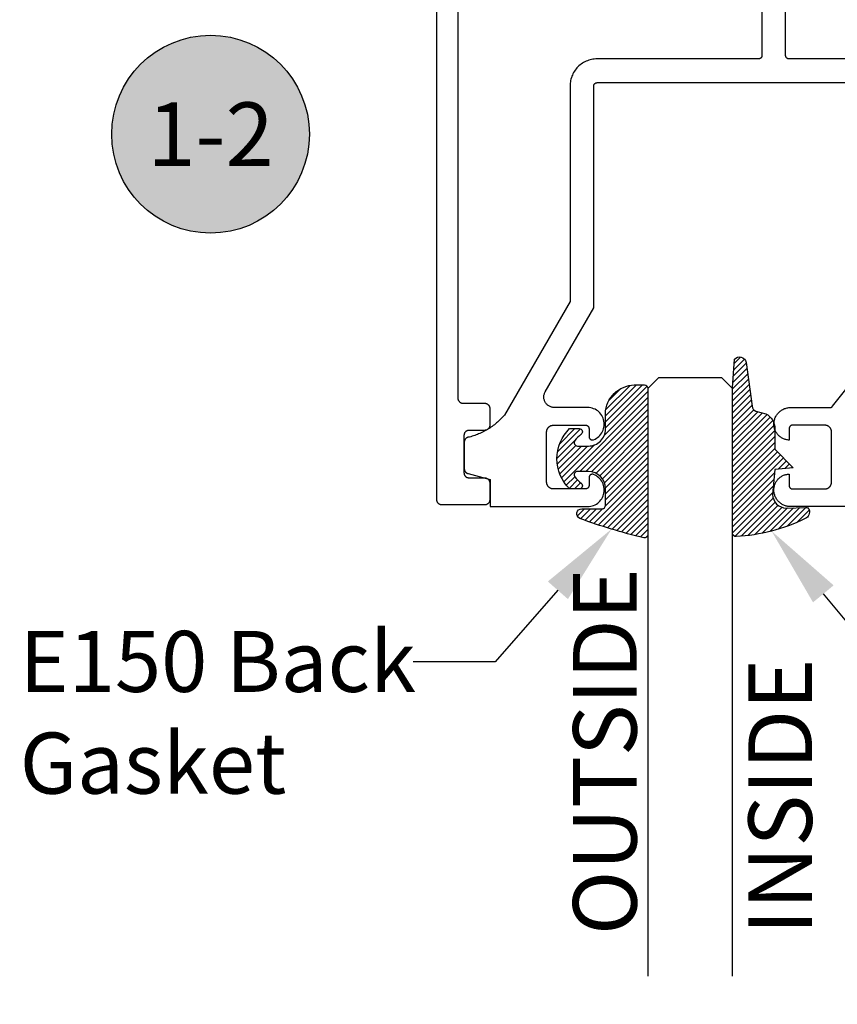
# Model space of a CAD drawing. Units: inches. Extents: x 0 to 152, y 0 to 43.
# Drawn here: x 10 to 12, y 33 to 36 of the extents above; entities that cross this region are included whole.
import ezdxf
from ezdxf import colors
from ezdxf.entities.mleader import LeaderData, LeaderLine
from ezdxf.enums import TextEntityAlignment as Align
from ezdxf.math import Vec2, Vec3

# ---------------------------------------------------------------- set-up
doc = ezdxf.new("R2010")
doc.units = ezdxf.units.IN
doc.header["$LTSCALE"] = 0.5
doc.header["$MEASUREMENT"] = 0
for name, color, linetype in [('Arcadia-Profile', 6, 'Continuous'), ('Arcadia-Shade', 8, 'Continuous'), ('Arcadia-Symb', 7, 'Continuous'), ('Arcadia-Symb-Text', 3, 'Continuous'), ('Arcadia-Text', 3, 'Continuous')]:
    doc.layers.add(name, color=color, linetype=linetype)
doc.styles.get("Standard").update_dxf_attribs({"font": 'ARIALN.TTF'})

# ---------------------------------------------------------------- blocks, each defined once
blk = doc.blocks.new('*U0')
at = {"layer": 'Arcadia-Shade', "lineweight": -3}
h = blk.add_hatch(dxfattribs=at)
h.set_pattern_fill('ANSI31', color=256, scale=0.1, style=0)
h.set_pattern_definition([(45, (0.111432735196054, 0.0210802744449259), (-0.0088388347648318, 0.0088388347648318), [])])
edge = h.paths.add_edge_path()
edge.add_line((-0.1786578097246902, 0.2350642497696223), (-0.125, 0.2404197422160825))
edge.add_line((-0.125, 0.2404197422160825), (-0.1181936880113304, 0.3139171335331267))
edge.add_arc((-0.1581936880113304, 0.3139171335331286), 0.04, 359.9999999999973, 449.9999999999999)
edge.add_line((-0.1581936880113304, 0.3539171335331286), (-0.2162454687676565, 0.3519725935885994))
edge.add_arc((-0.2162454687677204, 0.3619725935886442), 0.0100000000000448, 199.8505422421205, 270.0000000003661, ccw=False)
edge.add_arc((-0.2057289674488805, 0.3657692497091054), 0.0211808495959475, 113.38550761416829, 199.8505422417517, ccw=False)
edge.add_arc((0.0188137903408532, -0.0927442170155847), 0.5317010624323791, 93.16608336545528, 115.98409913818631, ccw=False)
edge.add_arc((-0.009999999999999, 0.4281605382221339), 0.009999999999999, -5.4001247917767614e-12, 93.166083365465, ccw=False)
edge.add_line((0, 0.428160538222133), (0, 0))
edge.add_line((0, 0), (-0.0053552835515234, -0.0845275820354292))
edge.add_arc((-0.0204262058438835, -0.0713796810144441), 0.0199999999999994, 191.4084515945802, 318.8984941272966, ccw=False)
edge.add_line((-0.0400310460016437, -0.0753357197388062), (-0.0574464047220715, 0.0534071486590815))
edge.add_arc((-0.0772453629954753, 0.0505785003444151), 0.0200000000000013, 8.130742450397316, 62.82068149597911)
edge.add_line((-0.0681098259279479, 0.0683701265345048), (-0.0978388426688213, 0.0757519387839843))
edge.add_arc((-0.0749999999999996, 0.1202310042592028), 0.0499999999999997, 180.0000000000006, 242.82068149597302, ccw=False)
edge.add_line((-0.1249999999999993, 0.1202310042592023), (-0.125, 0.180419742216082))
edge.add_line((-0.125, 0.180419742216082), (-0.1786578097246902, 0.2350642497696223))
at = {"layer": 'Arcadia-Profile'}
blk.add_lwpolyline([(-0.1786578097246902, 0.2350642497696223), (-0.125, 0.2404197422160825), (-0.1181936880113304, 0.3139171335331267, 0.4142135623731084), (-0.1581936880113304, 0.3539171335331286), (-0.2162454687676565, 0.3519725935885994, -0.3160158995843511), (-0.2256512846930993, 0.3585769159274423, -0.3962562958274539), (-0.2141359800658433, 0.3852101994920861, -0.0998926618858281), (-0.0105523046130392, 0.4381452745538752, -0.4304926132808653), (0, 0.428160538222133), (0, 0), (-0.0053552835515234, -0.0845275820354292, -0.6217797134979012), (-0.0400310460016437, -0.0753357197388062), (-0.0574464047220715, 0.0534071486590815, 0.2432650129539878), (-0.0681098259279479, 0.0683701265345048), (-0.0978388426688213, 0.0757519387839843, -0.2811846954961982), (-0.1249999999999993, 0.1202310042592023), (-0.125, 0.180419742216082)], format="xyb", close=True, dxfattribs=at)
blk = doc.blocks.new('*U1')
at = {"layer": 'Arcadia-Shade', "lineweight": -3}
h = blk.add_hatch(dxfattribs=at)
h.set_pattern_fill('ANSI31', color=256, scale=0.1, style=0)
h.set_pattern_definition([(45, (-0.138567264803946, 0.0239117308240513), (-0.0088388347648318, 0.0088388347648318), [])])
edge = h.paths.add_edge_path()
edge.add_line((0.2307305913625512, 0.1184704544556859), (0.202291955919371, 0.1184704544556872))
edge.add_arc((0.2022919559193711, 0.1278042520424739), 0.0093337975867867, 126.6780053634676, 269.9999999999995, ccw=False)
edge.add_arc((0.1429581583326799, 0.207470454455787), 0.0900000000000237, 306.6780053633725, 323.576426357604)
edge.add_arc((0.2073301242805562, 0.1599704544556878), 0.0099999999999988, 323.5764263576871, 450.0000000000201)
edge.add_line((0.2073301242805527, 0.1699704544556866), (0.1749999999999971, 0.169970454455686))
edge.add_arc((0.1749999999999987, 0.1199704544556874), 0.0499999999999986, 90.00000000000178, 180.0000000000027)
edge.add_line((0.125, 0.119970454455685), (0.1250000000000007, 0.0659049405506607))
edge.add_arc((0.037059360948156, 0.0786686605666967), 0.0888620759688553, 266.2190256176107, 351.74174670046614, ccw=False)
edge.add_line((0.0311995675385823, -0.009999999999998), (0.0100000000000015, -0.01))
edge.add_arc((0.0100000000000008, 8e-16), 0.0100000000000008, 180.0000000000043, 270.0000000000043, ccw=False)
edge.add_line((0, 0), (0, 0.4305641256404997))
edge.add_arc((0.009999999999999, 0.4305641256405004), 0.009999999999999, 77.99937774415321, 180.0000000000045, ccw=False)
edge.add_arc((-0.3507727045260797, -1.107357734935952), 1.589668855323814, 69.71688305471389, 76.80556558053468, ccw=False)
edge.add_arc((0.1947457635950655, 0.3698040499677627), 0.0150000000000009, -90.00000000001302, 68.26389573529048, ccw=False)
edge.add_line((0.1947457635950621, 0.3548040499677619), (0.1349999999999979, 0.3548040499677614))
edge.add_arc((0.1349999999999979, 0.3448040499677614), 0.01, 90, 180)
edge.add_line((0.1249999999999979, 0.3448040499677614), (0.125, 0.2949704544556848))
edge.add_arc((0.1750000000000003, 0.2949704544556861), 0.0500000000000002, 180.0000000000014, 270.0000000000005)
edge.add_line((0.1750000000000007, 0.2449704544556859), (0.2073301242805527, 0.2449704544556874))
edge.add_arc((0.207330124280542, 0.2549704544556661), 0.0099999999999787, 270.0000000000609, 396.4235736423736)
edge.add_arc((0.1429581583325789, 0.2074704544556889), 0.0900000000000011, 36.42357364230738, 53.32199463653551)
edge.add_arc((0.2022919559193708, 0.2871366568689003), 0.009333797586788, 89.99999999999869, 233.32199463655041, ccw=False)
edge.add_line((0.202291955919371, 0.2964704544556884), (0.2307305913625512, 0.2964704544556882))
edge.add_arc((0.1429581583325826, 0.2074704544556871), 0.125000000000002, -45.39787468375329, 45.39787468375329, ccw=False)
at = {"layer": 'Arcadia-Profile'}
blk.add_lwpolyline([(0.2307305913625512, 0.1184704544556859), (0.202291955919371, 0.1184704544556872, -0.7220322426225168), (0.1967167169756805, 0.1352900043835457, 0.0738671817168788), (0.215376620024047, 0.1540329544556911, 0.6153459029250179), (0.2073301242805527, 0.1699704544556866), (0.1749999999999971, 0.169970454455686, 0.4142135623731001), (0.125, 0.119970454455685), (0.1250000000000007, 0.0659049405506607, -0.3915067863019581), (0.0311995675385823, -0.009999999999998), (0.0100000000000015, -0.01, -0.4142135623730951), (0, 0), (0, 0.4305641256404997, -0.4769788655072018), (0.0120792231389261, 0.4403455790671917, -0.0309400796202896), (0.2003007460826568, 0.3837375409001378, -0.8262721402126098), (0.1947457635950621, 0.3548040499677619), (0.1349999999999979, 0.3548040499677614, 0.4142135623730951), (0.1249999999999979, 0.3448040499677614), (0.125, 0.2949704544556848, 0.41421356237309), (0.1750000000000007, 0.2449704544556859), (0.2073301242805527, 0.2449704544556874, 0.6153459029248967), (0.2153766200240104, 0.2609079544556594, 0.0738671817168641), (0.1967167169756818, 0.2796509045278258, -0.7220322426226498), (0.202291955919371, 0.2964704544556884), (0.2307305913625512, 0.2964704544556882, -0.418287269326214)], format="xyb", close=True, dxfattribs=at)
blk = doc.blocks.new('Keynote')
at = {"layer": 'Arcadia-Symb', "lineweight": -3}
h = blk.add_hatch(color=8, dxfattribs=at)
h.dxf.hatch_style = 1
edge = h.paths.add_edge_path()
edge.add_arc((0, 0), 0.1458, 0, 360)
at = {"layer": 'Defpoints', "lineweight": -3}
blk.add_circle((0, 0), 0.1458, dxfattribs=at)
at = {"layer": 'Arcadia-Symb-Text'}
blk.add_attdef('KEYNOTE_BUBBLE', text='', height=0.09375, dxfattribs=at).set_placement((0, 0), align=Align.MIDDLE_CENTER)
blk = doc.blocks.new('*U86')
at = {"layer": 'Arcadia-Profile'}
for p, q in [((0, 0.03125), (4.3e-15, 1.764696275122162)), ((0.2500000000000025, 1.764696275122162), (0.25, 0.03125)), ((0.03125, 0), (0, 0.03125)), ((0.25, 0.03125), (0.21875, 0)), ((0.21875, 0), (0.03125, 0))]:
    blk.add_line(p, q, dxfattribs=at)

msp = doc.modelspace()

# ---------------------------------------------------------------- linework, layer by layer
at = {"layer": 'Arcadia-Profile'}
for points in [[(10.9346059384081, 35.78806638481371), (10.9346059384081, 34.5062088848137), (10.93462693840811, 34.50542388481375), (10.93468793840811, 34.50464088481368), (10.9347909384081, 34.50386188481372), (10.93493393840811, 34.50308988481373), (10.9351169384081, 34.50232688481373), (10.93533993840811, 34.5015738848137), (10.9356019384081, 34.50083288481375), (10.93590293840811, 34.50010788481376), (10.93624093840811, 34.49939888481373), (10.9366159384081, 34.49870888481377), (10.9370259384081, 34.49803888481375), (10.9374709384081, 34.49739188481368), (10.9379489384081, 34.49676888481377), (10.93845893840811, 34.49617188481369), (10.93899893840811, 34.49560188481377), (10.93956893840811, 34.49506188481377), (10.94016593840811, 34.49455188481369), (10.94078893840811, 34.49407388481376), (10.94143593840811, 34.49362888481374), (10.94210593840811, 34.49321888481376), (10.9427959384081, 34.49284388481368), (10.9435049384081, 34.49250588481374), (10.9442299384081, 34.4922048848137), (10.94497093840811, 34.49194288481368), (10.94572393840811, 34.49171988481368), (10.9464869384081, 34.49153688481369), (10.9472589384081, 34.4913938848137), (10.94803793840811, 34.49129088481374), (10.94882093840811, 34.49122988481378), (10.9496059384081, 34.49120888481372), (11.01360593840811, 34.49120888481372), (11.0143909384081, 34.49118788481377), (11.0151739384081, 34.4911268848137), (11.01595293840811, 34.49102388481373), (11.01672493840811, 34.49088088481375), (11.01748793840811, 34.49069788481376), (11.0182409384081, 34.49047488481375), (11.01898193840811, 34.49021288481373), (11.01970693840811, 34.48991188481369), (11.02041593840811, 34.48957388481375), (11.0211059384081, 34.48919888481368), (11.0217759384081, 34.48878888481369), (11.0224229384081, 34.48834388481368), (11.02304593840811, 34.48786588481374), (11.02364293840811, 34.48735588481367), (11.0242129384081, 34.48681588481367), (11.0247529384081, 34.48624588481374), (11.02526293840811, 34.48564888481377), (11.02574093840811, 34.48502588481375), (11.02618593840811, 34.48437888481368), (11.02659593840811, 34.48370888481367), (11.0269709384081, 34.4830188848137), (11.0273089384081, 34.48230988481367), (11.02760993840811, 34.48158488481368), (11.0278719384081, 34.48084388481374), (11.02809493840811, 34.4800908848137), (11.02827793840811, 34.4793278848137), (11.02842093840811, 34.47855588481372), (11.02852393840811, 34.47777688481375), (11.02858493840811, 34.47699388481368), (11.02860593840811, 34.47620888481373), (11.02860593840811, 34.42620888481378), (11.02858493840811, 34.42542388481371), (11.02852393840811, 34.42464088481376), (11.02842093840811, 34.42386188481368), (11.02827793840811, 34.42308988481369), (11.02809493840811, 34.42232688481368), (11.0278719384081, 34.42157388481377), (11.02760993840811, 34.42083288481371), (11.0273089384081, 34.42010788481372), (11.0269709384081, 34.41939888481369), (11.02659593840811, 34.41870888481373), (11.02618593840811, 34.41803888481371), (11.02574093840811, 34.41739188481375), (11.02526293840811, 34.41676888481373), (11.0247529384081, 34.41617188481377), (11.0242129384081, 34.41560188481373), (11.02364293840811, 34.41506188481373), (11.02304593840811, 34.41455188481376), (11.0224229384081, 34.41407388481372), (11.0217759384081, 34.4136288848137), (11.0211059384081, 34.41321888481372), (11.02041593840811, 34.41284388481375), (11.01970693840811, 34.4125058848137), (11.01898193840811, 34.41220488481377), (11.0182409384081, 34.41194288481375), (11.01748793840811, 34.41171988481375), (11.01672493840811, 34.41153688481376), (11.01595293840811, 34.41139388481378), (11.0151739384081, 34.4112908848137), (11.0143909384081, 34.41122988481374), (11.01360593840811, 34.41120888481368), (10.9676059384081, 34.41120888481368), (10.96682093840811, 34.41118788481373), (10.96603793840811, 34.41112688481377), (10.9652589384081, 34.41102388481369), (10.96448693840811, 34.41088088481371), (10.96372393840811, 34.41069788481371), (10.96297093840811, 34.41047488481371), (10.96222993840811, 34.41021288481369), (10.9615049384081, 34.40991188481377), (10.9607959384081, 34.40957388481371), (10.96010593840811, 34.40919888481375), (10.95943593840811, 34.40878888481376), (10.95878893840811, 34.40834388481375), (10.95816593840811, 34.4078658848137), (10.95756893840811, 34.40735588481374), (10.95699893840811, 34.40681588481374), (10.95645893840811, 34.4062458848137), (10.9559489384081, 34.40564888481373), (10.9554709384081, 34.40502588481371), (10.9550259384081, 34.40437888481375), (10.9546159384081, 34.40370888481374), (10.95424093840811, 34.40301888481378), (10.95390293840811, 34.40230988481375), (10.9536019384081, 34.40158488481376), (10.95333993840811, 34.4008438848137), (10.95311693840811, 34.40009088481378), (10.95293393840811, 34.39932788481377), (10.95279093840811, 34.39855588481368), (10.95268793840811, 34.39777688481371), (10.95262693840811, 34.39699388481376), (10.9526059384081, 34.39620888481369), (10.9526059384081, 34.28620888481368), (10.95262693840811, 34.28542388481373), (10.95268793840811, 34.28464088481377), (10.95279093840811, 34.28386188481369), (10.95293393840811, 34.28308988481371), (10.95311693840811, 34.2823268848137), (10.95333993840811, 34.28157388481367), (10.9536019384081, 34.28083288481372), (10.95390293840811, 34.28010788481373), (10.95424093840811, 34.2793988848137), (10.9546159384081, 34.27870888481374), (10.9550259384081, 34.27803888481373), (10.9554709384081, 34.27739188481377), (10.9559489384081, 34.27676888481375), (10.95645893840811, 34.27617188481378), (10.95699893840811, 34.27560188481374), (10.95756893840811, 34.27506188481374), (10.95816593840811, 34.27455188481378), (10.95878893840811, 34.27407388481373), (10.95943593840811, 34.27362888481372), (10.96010593840811, 34.27321888481373), (10.9607959384081, 34.27284388481377), (10.9615049384081, 34.27250588481371), (10.96222993840811, 34.27220488481367), (10.96297093840811, 34.27194288481377), (10.96372393840811, 34.27171988481376), (10.96448693840811, 34.27153688481377), (10.9652589384081, 34.27139388481368), (10.96603793840811, 34.27129088481371), (10.96682093840811, 34.27122988481375), (10.9676059384081, 34.27120888481369), (11.01360593840811, 34.27120888481369), (11.0143909384081, 34.27118788481374), (11.0151739384081, 34.27112688481367), (11.01595293840811, 34.2710238848137), (11.01672493840811, 34.27088088481372), (11.01748793840811, 34.27069788481373), (11.0182409384081, 34.27047488481373), (11.01898193840811, 34.2702128848137), (11.01970693840811, 34.26991188481378), (11.02041593840811, 34.26957388481373), (11.0211059384081, 34.26919888481376), (11.0217759384081, 34.26878888481378), (11.0224229384081, 34.26834388481376), (11.02304593840811, 34.26786588481372), (11.02364293840811, 34.26735588481375), (11.0242129384081, 34.26681588481375), (11.0247529384081, 34.26624588481371), (11.02526293840811, 34.26564888481375), (11.02574093840811, 34.26502588481373), (11.02618593840811, 34.26437888481377), (11.02659593840811, 34.26370888481375), (11.0269709384081, 34.26301888481368), (11.0273089384081, 34.26230988481376), (11.02760993840811, 34.26158488481377), (11.0278719384081, 34.26084388481371), (11.02809493840811, 34.26009088481368), (11.02827793840811, 34.25932788481367), (11.02842093840811, 34.25855588481369), (11.02852393840811, 34.25777688481372), (11.02858493840811, 34.25699388481377), (11.02860593840811, 34.25620888481371), (11.02860593840811, 34.20620888481375), (11.02858493840811, 34.20542388481369), (11.02852393840811, 34.20464088481373), (11.02842093840811, 34.20386188481376), (11.02827793840811, 34.20308988481378), (11.02809493840811, 34.20232688481377), (11.0278719384081, 34.20157388481374), (11.02760993840811, 34.20083288481368), (11.0273089384081, 34.20010788481369), (11.0269709384081, 34.19939888481378), (11.02659593840811, 34.1987088848137), (11.02618593840811, 34.19803888481368), (11.02574093840811, 34.19739188481373), (11.02526293840811, 34.19676888481371), (11.0247529384081, 34.19617188481374), (11.0242129384081, 34.1956018848137), (11.02364293840811, 34.1950618848137), (11.02304593840811, 34.19455188481374), (11.0224229384081, 34.19407388481369), (11.0217759384081, 34.19362888481368), (11.0211059384081, 34.19321888481369), (11.02041593840811, 34.19284388481373), (11.01970693840811, 34.19250588481367), (11.01898193840811, 34.19220488481375), (11.0182409384081, 34.19194288481373), (11.01748793840811, 34.19171988481372), (11.01672493840811, 34.19153688481373), (11.01595293840811, 34.19139388481375), (11.0151739384081, 34.19129088481367), (11.0143909384081, 34.19122988481371), (11.01360593840811, 34.19120888481376), (10.8876059384081, 34.19120888481376), (10.88682093840811, 34.19122988481371), (10.88603793840811, 34.19129088481367), (10.8852589384081, 34.19139388481375), (10.88448693840811, 34.19153688481373), (10.88372393840812, 34.19171988481372), (10.88297093840811, 34.19194288481373), (10.88222993840811, 34.19220488481375), (10.8815049384081, 34.19250588481367), (10.8807959384081, 34.19284388481373), (10.88010593840811, 34.19321888481369), (10.87943593840811, 34.19362888481368), (10.87878893840811, 34.19407388481369), (10.87816593840811, 34.19455188481374), (10.87756893840811, 34.1950618848137), (10.87699893840811, 34.1956018848137), (10.87645893840811, 34.19617188481374), (10.87594893840811, 34.19676888481371), (10.8754709384081, 34.19739188481373), (10.8750259384081, 34.19803888481368), (10.8746159384081, 34.1987088848137), (10.87424093840811, 34.19939888481378), (10.87390293840811, 34.20010788481369), (10.87360193840811, 34.20083288481368), (10.87333993840811, 34.20157388481374), (10.87311693840811, 34.20232688481377), (10.8729339384081, 34.20308988481378), (10.87279093840811, 34.20386188481376), (10.87268793840811, 34.20464088481373), (10.87262693840811, 34.20542388481369), (10.8726059384081, 34.20620888481375), (10.8726059384081, 36.17620888481378)], [(11.83144093840811, 36.05737888481377), (11.83144093840811, 35.51637888481372), (11.8314269384081, 35.5158554848137), (11.83138593840811, 35.51533358481373), (11.83131793840811, 35.51481458481368), (11.83122193840811, 35.51429978481377), (11.83109993840811, 35.51379068481373), (11.83095193840811, 35.51328868481375), (11.83077693840811, 35.51279518481369), (11.83057593840811, 35.51231148481367), (11.83035093840811, 35.51183898481367), (11.83010093840811, 35.51137888481373), (11.82982793840811, 35.51093248481374), (11.8295309384081, 35.51050098481375), (11.82921193840811, 35.51008568481376), (11.8288719384081, 35.50968758481366), (11.8285119384081, 35.50930778481376), (11.82813193840811, 35.50894748481375), (11.82773393840811, 35.50860738481373), (11.8273189384081, 35.50828868481375), (11.82688693840811, 35.50799218481376), (11.8264409384081, 35.50771858481374), (11.82598093840811, 35.50746878481374), (11.82550793840811, 35.50724338481376), (11.82502493840811, 35.50704308481369), (11.82453093840811, 35.50686828481372), (11.82402893840811, 35.50671958481377), (11.8235199384081, 35.50659738481369), (11.82300493840811, 35.50650198481373), (11.82248593840811, 35.50643368481377), (11.82196393840811, 35.50639258481368), (11.82144093840811, 35.50637888481373), (11.34544093840811, 35.50637888481373), (11.34125393840811, 35.50626928481376), (11.3370789384081, 35.50594068481377), (11.3329259384081, 35.50539398481368), (11.32880793840811, 35.50463068481366), (11.3247349384081, 35.50365298481376), (11.32071993840811, 35.50246338481367), (11.3167719384081, 35.50106528481371), (11.31290193840811, 35.49946248481371), (11.3091219384081, 35.49765938481375), (11.3054409384081, 35.49566088481373), (11.30186993840811, 35.49347248481371), (11.29841793840811, 35.49110028481374), (11.2950949384081, 35.48855058481371), (11.29191093840811, 35.48583048481368), (11.28887193840811, 35.48294738481371), (11.28598893840812, 35.47990928481369), (11.2832689384081, 35.4767244848137), (11.2807199384081, 35.47340168481373), (11.27834693840811, 35.4699499848137), (11.27615893840811, 35.46637888481376), (11.27415993840811, 35.46269808481367), (11.27235693840811, 35.45891778481376), (11.27075493840811, 35.4550482848137), (11.2693559384081, 35.45110028481366), (11.26816693840811, 35.44708438481376), (11.2671889384081, 35.44301178481368), (11.26642593840811, 35.43889368481377), (11.26587893840811, 35.43474118481373), (11.2655509384081, 35.43056578481373), (11.26544093840811, 35.42637888481369), (11.26544093840811, 34.79148288481378), (11.0719259384081, 34.45630488481373), (11.06922693840811, 34.4531668848137), (11.06646393840811, 34.45008688481375), (11.06363693840811, 34.44706388481376), (11.0607489384081, 34.44410088481374), (11.0577999384081, 34.44119688481368), (11.05479193840811, 34.43835588481369), (11.0517249384081, 34.43557688481377), (11.0486019384081, 34.43286188481369), (11.04542293840811, 34.43021288481367), (11.0421899384081, 34.42762988481371), (11.0389039384081, 34.4251138848137), (11.03556693840811, 34.42266688481374), (11.03217993840811, 34.42028888481372), (11.0287449384081, 34.41798188481374), (11.02526193840811, 34.4157468848137), (11.02173393840811, 34.41358388481371), (11.0181619384081, 34.41149488481375), (11.01454793840811, 34.40947988481372), (11.01089193840811, 34.40753988481373), (11.00719693840811, 34.40567588481366), (11.0034649384081, 34.40388888481374), (10.99969593840811, 34.40217888481374), (10.99589293840811, 34.40054788481376), (10.9920569384081, 34.3989958848137), (10.9881889384081, 34.39752388481366), (10.98429193840811, 34.39613188481377), (10.98036693840811, 34.39482088481367), (10.97641593840811, 34.39359188481371), (10.97243993840811, 34.39244388481376), (10.96844093840811, 34.39137888481372), (10.9676559384081, 34.39135788481377), (10.96687293840811, 34.3912968848137), (10.96609393840811, 34.39119388481373), (10.9653219384081, 34.39105088481375), (10.96455893840811, 34.39086788481376), (10.96380593840811, 34.39064488481375), (10.96306493840812, 34.39038288481373), (10.96233993840811, 34.3900818848137), (10.96163093840811, 34.38974388481375), (10.96094093840811, 34.38936888481368), (10.9602709384081, 34.38895888481369), (10.9596239384081, 34.38851388481368), (10.95900093840811, 34.38803588481375), (10.9584039384081, 34.38752588481367), (10.95783393840811, 34.38698588481367), (10.95729393840811, 34.38641588481374), (10.95678393840811, 34.38581888481377), (10.95630593840811, 34.38519588481375), (10.95586093840811, 34.38454888481369), (10.95545093840811, 34.38387888481367), (10.9550759384081, 34.38318888481371), (10.95473793840811, 34.38247988481368), (10.95443693840811, 34.38175488481369), (10.95417493840811, 34.38101388481374), (10.9539519384081, 34.38026088481371), (10.95376893840811, 34.37949788481371), (10.95362593840811, 34.37872588481372), (10.9535229384081, 34.37794688481375), (10.9534619384081, 34.37716388481368), (10.95344093840811, 34.37637888481373), (10.95344093840811, 34.29825288481374), (10.9534549384081, 34.29759888481368), (10.95349793840811, 34.29694588481374), (10.9535689384081, 34.29629488481368), (10.9536689384081, 34.29564788481372), (10.95379693840811, 34.29500588481375), (10.9539519384081, 34.29437088481376), (10.95413493840811, 34.29374188481375), (10.9543459384081, 34.29312288481373), (10.95458293840811, 34.29251288481367), (10.9548459384081, 34.29191388481371), (10.95513593840811, 34.29132688481371), (10.95545093840811, 34.29075288481369), (10.95578993840811, 34.29019388481373), (10.95615393840811, 34.28964888481374), (10.9565409384081, 34.28912188481371), (10.95694993840811, 34.28861088481375), (10.95738193840811, 34.28811888481374), (10.95783393840811, 34.28764588481369), (10.9583069384081, 34.28719388481369), (10.95879893840811, 34.28676188481376), (10.9593099384081, 34.28635288481377), (10.95983693840811, 34.28596588481372), (10.96038193840811, 34.28560188481373), (10.96094093840811, 34.28526288481368), (10.9615149384081, 34.28494788481368), (10.9621019384081, 34.28465788481373), (10.96270093840811, 34.28439488481371), (10.9633109384081, 34.28415788481374), (10.96392993840811, 34.2839468848137), (10.96455893840811, 34.28376388481371), (11.02944093840811, 34.26637888481372), (11.02944093840811, 34.18637888481368), (11.3174409384081, 34.18637888481368), (11.3219659384081, 34.18658788481372), (11.3264529384081, 34.18721488481373), (11.33086193840811, 34.18825288481372), (11.33515693840811, 34.18969388481372), (11.33929993840811, 34.19152488481376), (11.34325593840811, 34.19373088481376), (11.34699193840811, 34.19629288481377), (11.3504759384081, 34.19918888481374), (11.35367593840811, 34.20239388481372), (11.35656793840811, 34.20588188481366), (11.35912493840811, 34.20962088481378), (11.36132493840811, 34.21357988481367), (11.3631509384081, 34.21772588481366), (11.3645859384081, 34.22202288481372), (11.36561793840811, 34.22643388481373), (11.36623793840811, 34.23092088481377), (11.36644093840811, 34.23544588481372), (11.3662249384081, 34.23997088481377), (11.3655929384081, 34.2444568848137), (11.36454893840811, 34.24886488481372), (11.36310193840811, 34.25315788481368), (11.3612649384081, 34.25729788481368), (11.3590539384081, 34.2612518848137), (11.3564859384081, 34.26498388481372), (11.35358593840811, 34.26846288481369), (11.35037593840811, 34.27165988481369), (11.3468839384081, 34.27454588481368), (11.34314193840811, 34.27709788481371), (11.3391789384081, 34.27929288481375), (11.3350309384081, 34.2811128848137), (11.33442093840811, 34.28132488481373), (11.3337979384081, 34.28149788481375), (11.3331659384081, 34.28162988481375), (11.33252693840811, 34.28171988481376), (11.3318829384081, 34.28176988481374), (11.3312369384081, 34.28177688481373), (11.33059193840811, 34.2817428848137), (11.32994993840811, 34.28166788481377), (11.32931493840811, 34.28155088481373), (11.32868893840811, 34.28139288481367), (11.3280739384081, 34.28119588481371), (11.32747293840811, 34.28095888481375), (11.32688893840811, 34.28068288481376), (11.32632393840811, 34.28037088481375), (11.32577993840811, 34.28002288481372), (11.3252589384081, 34.27963988481378), (11.32476493840811, 34.27922488481369), (11.32429793840811, 34.27877788481368), (11.32386093840811, 34.27830188481375), (11.32345593840811, 34.27779888481377), (11.32308393840811, 34.27727088481373), (11.32274693840811, 34.27671988481376), (11.32244593840811, 34.27614888481372), (11.32218293840811, 34.27555888481374), (11.32195793840811, 34.27495388481367), (11.32177293840811, 34.27433488481375), (11.3216279384081, 34.27370488481376), (11.32152393840811, 34.27306788481377), (11.32146193840811, 34.27242488481369), (11.32144093840811, 34.27177988481373), (11.32144093840811, 34.24837888481369), (11.32142693840811, 34.24785588481376), (11.3213859384081, 34.24733388481371), (11.32131793840811, 34.24681488481378), (11.32122193840811, 34.24629988481371), (11.3210999384081, 34.24579088481375), (11.32095193840811, 34.24528888481376), (11.32077693840811, 34.24479488481376), (11.3205759384081, 34.24431188481373), (11.3203509384081, 34.24383888481367), (11.32010093840811, 34.2433788848137), (11.31982793840812, 34.24293288481369), (11.31953093840811, 34.24250088481375), (11.31921193840811, 34.24208588481377), (11.31887193840811, 34.24168788481376), (11.31851193840811, 34.24130788481369), (11.31813193840811, 34.24094788481369), (11.3177339384081, 34.24060788481376), (11.31731893840811, 34.24028888481377), (11.31688693840811, 34.23999188481372), (11.31644093840811, 34.23971888481373), (11.31598093840811, 34.23946888481367), (11.31550793840811, 34.23924388481367), (11.31502493840811, 34.23904288481373), (11.3145309384081, 34.23886788481372), (11.3140289384081, 34.23871988481375), (11.31351993840811, 34.23859788481371), (11.3130049384081, 34.23850188481373), (11.31248593840811, 34.23843388481368), (11.3119639384081, 34.23839288481366), (11.3114409384081, 34.2383788848137), (11.2164409384081, 34.2383788848137), (11.2153939384081, 34.23840588481374), (11.21434993840811, 34.23848888481376), (11.2133119384081, 34.23862488481376), (11.21228293840811, 34.23881588481374), (11.21126493840811, 34.23905988481369), (11.2102609384081, 34.23935788481373), (11.20927393840811, 34.23970688481376), (11.20830593840811, 34.24010788481377), (11.20736093840811, 34.24055888481376), (11.20644093840811, 34.24105788481376), (11.20554793840811, 34.24160588481374), (11.20468493840811, 34.24219888481372), (11.2038549384081, 34.2428358848137), (11.20305793840811, 34.24351588481369), (11.20229893840811, 34.24423688481369), (11.20157793840811, 34.24499588481371), (11.20089793840811, 34.24579288481374), (11.20026093840811, 34.24662288481369), (11.1996679384081, 34.24748588481367), (11.19911993840811, 34.24837888481369), (11.1986209384081, 34.24929888481376), (11.1981699384081, 34.25024388481376), (11.19776893840811, 34.2512118848137), (11.19741993840811, 34.25219888481371), (11.19712193840811, 34.25320288481368), (11.19687793840811, 34.25422088481372), (11.19668693840811, 34.25524988481374), (11.19655093840811, 34.25628788481373), (11.19646793840811, 34.25733188481371), (11.19644093840811, 34.25837888481368), (11.19644093840811, 34.40637888481371), (11.19646793840811, 34.40742588481368), (11.19655093840811, 34.40846988481377), (11.19668693840811, 34.40950788481377), (11.19687793840811, 34.41053688481367), (11.19712193840811, 34.41155488481371), (11.19741993840811, 34.41255888481368), (11.19776893840811, 34.41354588481369), (11.1981699384081, 34.41451388481374), (11.1986209384081, 34.41545888481375), (11.19911993840811, 34.4163788848137), (11.1996679384081, 34.41727188481372), (11.20026093840811, 34.4181348848137), (11.20089793840811, 34.41896488481376), (11.20157793840811, 34.41976188481368), (11.20229893840811, 34.4205208848137), (11.20305793840811, 34.4212418848137), (11.2038549384081, 34.42192188481369), (11.20468493840811, 34.42255888481367), (11.20554793840811, 34.42315188481376), (11.20644093840811, 34.42369988481374), (11.20736093840811, 34.42419888481373), (11.20830593840811, 34.42464988481373), (11.20927393840811, 34.42505088481374), (11.2102609384081, 34.42539988481377), (11.21126493840811, 34.4256978848137), (11.21228293840811, 34.42594188481377), (11.2133119384081, 34.42613288481374), (11.21434993840811, 34.42626888481374), (11.2153939384081, 34.42635188481375), (11.2164409384081, 34.42637888481369), (11.3114409384081, 34.42637888481369), (11.3119639384081, 34.42636488481372), (11.31248593840811, 34.42632388481371), (11.3130049384081, 34.42625588481377), (11.31351993840811, 34.42615988481367), (11.3140289384081, 34.42603788481375), (11.3145309384081, 34.42588988481367), (11.31502493840811, 34.42571488481377), (11.31550793840811, 34.42551388481371), (11.31598093840811, 34.42528888481371), (11.31644093840811, 34.42503888481378), (11.31688693840811, 34.42476588481367), (11.31731893840811, 34.42446888481374), (11.3177339384081, 34.42414988481374), (11.31813193840811, 34.4238098848137), (11.31851193840811, 34.42344988481369), (11.31887193840811, 34.42306988481374), (11.31921193840811, 34.42267188481372), (11.31953093840811, 34.42225688481375), (11.31982793840812, 34.4218248848137), (11.32010093840811, 34.42137888481369), (11.3203509384081, 34.42091888481372), (11.3205759384081, 34.42044588481366), (11.32077693840811, 34.41996288481374), (11.32095193840811, 34.41946888481374), (11.3210999384081, 34.41896688481376), (11.32122193840811, 34.41845788481368), (11.32131793840811, 34.41794288481373), (11.3213859384081, 34.41742388481368), (11.32142693840811, 34.41690188481374), (11.32144093840811, 34.4163788848137), (11.32144093840811, 34.39297788481366), (11.32146193840811, 34.3923328848137), (11.32152393840811, 34.39168988481373), (11.3216279384081, 34.39105288481375), (11.32177293840811, 34.39042288481374), (11.32195793840811, 34.38980388481372), (11.32218293840811, 34.38919888481377), (11.32244593840811, 34.38860888481367), (11.32274693840811, 34.38803788481374), (11.32308393840811, 34.38748688481377), (11.32345593840811, 34.38695888481374), (11.32386093840811, 34.38645588481376), (11.32429793840811, 34.38597988481371), (11.32476493840811, 34.3855328848137), (11.3252589384081, 34.38511788481373), (11.32577993840811, 34.38473488481367), (11.32632393840811, 34.38438688481375), (11.32688893840811, 34.38407488481374), (11.32747293840811, 34.38379888481376), (11.3280739384081, 34.38356188481368), (11.32868893840811, 34.38336488481372), (11.32931493840811, 34.38320688481366), (11.32994993840811, 34.38308988481373), (11.33059193840811, 34.38301488481369), (11.3312369384081, 34.38298088481378), (11.3318829384081, 34.38298788481376), (11.33252693840811, 34.38303788481375), (11.3331659384081, 34.38312788481375), (11.3337979384081, 34.38325988481376), (11.33442093840811, 34.38343288481377), (11.3350309384081, 34.38364488481369), (11.3391789384081, 34.38546488481376), (11.34314193840811, 34.38765988481367), (11.3468839384081, 34.39021188481371), (11.35037593840811, 34.3930978848137), (11.35358593840811, 34.3962948848137), (11.3564859384081, 34.39977388481367), (11.3590539384081, 34.40350588481368), (11.3612649384081, 34.40745988481371), (11.36310193840811, 34.41159988481371), (11.36454893840811, 34.41589288481367), (11.3655929384081, 34.42030088481369), (11.3662249384081, 34.42478688481373), (11.36644093840811, 34.42931188481367), (11.36623793840811, 34.43383688481373), (11.36561793840811, 34.43832388481377), (11.3645859384081, 34.44273488481366), (11.3631509384081, 34.44703188481373), (11.36132493840811, 34.45117788481372), (11.35912493840811, 34.45513688481373), (11.35656793840811, 34.45887588481372), (11.35367593840811, 34.46236388481367), (11.3504759384081, 34.46556888481377), (11.34699193840811, 34.46846488481373), (11.34325593840811, 34.47102688481374), (11.33929993840811, 34.47323288481374), (11.33515693840811, 34.47506388481367), (11.33086193840811, 34.47650488481367), (11.3264529384081, 34.47754288481377), (11.3219659384081, 34.47816988481367), (11.3174409384081, 34.47837888481371), (11.2191929384081, 34.47837888481371), (11.21703093840811, 34.47845488481374), (11.21487893840811, 34.47868088481374), (11.2127479384081, 34.47905588481371), (11.21064793840811, 34.47957988481375), (11.2085899384081, 34.48024888481376), (11.20658393840811, 34.48105888481376), (11.20463893840812, 34.48200788481376), (11.20276593840811, 34.48308988481375), (11.20097193840811, 34.48429888481377), (11.19926693840811, 34.4856318848137), (11.1976589384081, 34.48707888481369), (11.1961559384081, 34.48863588481373), (11.1947649384081, 34.49029288481376), (11.1934929384081, 34.49204388481377), (11.19234593840811, 34.49387888481368), (11.19132993840811, 34.49578888481375), (11.19044993840811, 34.49776588481376), (11.18970993840811, 34.49979888481375), (11.1891139384081, 34.50187888481372), (11.1886639384081, 34.50399588481372), (11.18836293840811, 34.50613888481377), (11.18821193840811, 34.50829688481366), (11.18821193840811, 34.51046088481377), (11.18836293840811, 34.51261888481366), (11.1886639384081, 34.51476188481371), (11.1891139384081, 34.51687888481371), (11.18970993840811, 34.51895888481369), (11.19044993840811, 34.52099188481367), (11.19132993840811, 34.52296888481368), (11.19234593840811, 34.52487888481375), (11.3354409384081, 34.77272588481373), (11.3354409384081, 35.42637888481369), (11.33545493840811, 35.42690228481371), (11.33549593840811, 35.42742418481367), (11.33556393840811, 35.42794318481373), (11.3356599384081, 35.42845798481375), (11.33578193840811, 35.42896708481368), (11.3359299384081, 35.42946908481366), (11.3361049384081, 35.42996258481372), (11.33630593840811, 35.43044628481374), (11.33653093840811, 35.43091878481374), (11.3367809384081, 35.43137888481368), (11.33705393840811, 35.43182528481367), (11.33735093840811, 35.43225678481366), (11.3376699384081, 35.43267208481376), (11.33800993840811, 35.43307018481375), (11.33836993840811, 35.43344998481376), (11.33874993840811, 35.43381028481366), (11.33914793840811, 35.43415038481368), (11.33956293840811, 35.43446908481377), (11.3399949384081, 35.43476558481376), (11.34044093840811, 35.43503918481377), (11.3409009384081, 35.43528898481367), (11.3413739384081, 35.43551438481376), (11.34185693840811, 35.43571468481372), (11.34235093840811, 35.43588948481369), (11.34285293840811, 35.43603818481376), (11.34336193840811, 35.43616038481372), (11.34387693840811, 35.43625578481368), (11.3443959384081, 35.43632408481375), (11.34491793840811, 35.43636518481373), (11.34544093840811, 35.43637888481368), (12.63945093840811, 35.43637888481368)], [(12.40487993840811, 35.50637888481373), (11.91144093840811, 35.50637888481373), (11.91091793840811, 35.50639258481368), (11.91039593840811, 35.50643368481377), (11.90987693840811, 35.50650198481373), (11.9093619384081, 35.50659738481369), (11.90885293840811, 35.50671958481377), (11.90835093840811, 35.50686828481372), (11.90785693840811, 35.50704308481369), (11.90737393840811, 35.50724338481376), (11.9069009384081, 35.50746878481374), (11.9064409384081, 35.50771858481374), (11.9059949384081, 35.50799218481376), (11.90556293840812, 35.50828868481375), (11.90514793840811, 35.50860738481373), (11.90474993840811, 35.50894748481375), (11.90436993840811, 35.50930778481376), (11.90400993840811, 35.50968758481366), (11.90366993840811, 35.51008568481376), (11.9033509384081, 35.51050098481375), (11.90305393840811, 35.51093248481374), (11.9027809384081, 35.51137888481373), (11.90253093840811, 35.51183898481367), (11.90230593840811, 35.51231148481367), (11.90210493840811, 35.51279518481369), (11.90192993840811, 35.51328868481375), (11.90178193840811, 35.51379068481373), (11.90165993840811, 35.51429978481377), (11.90156393840811, 35.51481458481368), (11.90149593840811, 35.51533358481373), (11.90145493840811, 35.5158554848137), (11.9014409384081, 35.51637888481372), (11.9014409384081, 36.05737888481377)], [(15.54979693840811, 34.18637888481368), (11.91579693840811, 34.18637888481368), (11.9132329384081, 34.18644588481374), (11.91067493840811, 34.18664688481368), (11.90813193840811, 34.18698188481375), (11.90560893840811, 34.1874498848137), (11.90311493840811, 34.18804888481367), (11.90065493840811, 34.18877688481376), (11.89823693840811, 34.18963388481376), (11.89586693840811, 34.19061488481367), (11.8935509384081, 34.19171988481372), (11.89129693840811, 34.1929438848137), (11.8891099384081, 34.19428388481373), (11.88699593840811, 34.1957368848137), (11.88495993840811, 34.19729888481374), (11.88300993840811, 34.19896488481374), (11.88114893840811, 34.20073088481371), (11.8793829384081, 34.20259188481367), (11.8777169384081, 34.20454188481375), (11.87615493840811, 34.20657788481373), (11.87470193840811, 34.20869188481373), (11.87336193840812, 34.21087888481378), (11.87213793840811, 34.21313288481377), (11.87103293840811, 34.21544888481373), (11.87005193840811, 34.21781888481377), (11.8691949384081, 34.22023688481369), (11.86846693840811, 34.22269688481373), (11.8678679384081, 34.22519088481369), (11.8673999384081, 34.22771388481368), (11.86706493840811, 34.23025688481374), (11.86686393840811, 34.23281488481376), (11.86679693840811, 34.23537888481377), (11.86685793840811, 34.23777188481376), (11.86704093840811, 34.24015888481375), (11.86734493840811, 34.24253388481367), (11.86776893840811, 34.24488988481375), (11.86831293840811, 34.24722088481377), (11.86897493840811, 34.24952188481376), (11.86975393840811, 34.25178588481373), (11.87064593840811, 34.25400688481369), (11.87165093840811, 34.25617988481377), (11.8727639384081, 34.25829888481377), (11.8739849384081, 34.26035888481369), (11.8753079384081, 34.26235388481376), (11.8767319384081, 34.26427788481368), (11.87825093840811, 34.26612788481367), (11.87986293840811, 34.26789788481375), (11.88156293840811, 34.2695838848137), (11.88334693840811, 34.27118088481376), (11.8852089384081, 34.27268488481371), (11.88714593840812, 34.27409188481369), (11.88915193840811, 34.27539888481368), (11.8912209384081, 34.27660188481372), (11.89334993840811, 34.27769788481368), (11.8955309384081, 34.27868388481369), (11.89775993840811, 34.27955788481376), (11.90002993840812, 34.28031788481377), (11.90233593840811, 34.28095988481374), (11.9046719384081, 34.28148488481378), (11.90703193840811, 34.28188988481378), (11.90940893840811, 34.28217388481375), (11.91179693840811, 34.28233588481368), (11.91179693840811, 34.24837888481369), (11.91181093840811, 34.24785588481376), (11.91185193840811, 34.24733388481371), (11.91191993840811, 34.24681488481378), (11.91201593840811, 34.24629988481371), (11.91213793840811, 34.24579088481375), (11.91228593840811, 34.24528888481376), (11.91246093840811, 34.24479488481376), (11.91266193840811, 34.24431188481373), (11.91288693840811, 34.24383888481367), (11.91313693840811, 34.2433788848137), (11.91340993840811, 34.24293288481369), (11.9137069384081, 34.24250088481375), (11.91402593840811, 34.24208588481377), (11.91436593840812, 34.24168788481376), (11.91472593840812, 34.24130788481369), (11.91510593840811, 34.24094788481369), (11.91550393840811, 34.24060788481376), (11.9159189384081, 34.24028888481377), (11.91635093840811, 34.23999188481372), (11.9167969384081, 34.23971888481373), (11.91725693840811, 34.23946888481367), (11.91772993840811, 34.23924388481367), (11.91821293840811, 34.23904288481373), (11.91870693840811, 34.23886788481372), (11.91920893840811, 34.23871988481375), (11.9197179384081, 34.23859788481371), (11.92023293840811, 34.23850188481373), (11.92075193840811, 34.23843388481368), (11.92127393840811, 34.23839288481366), (11.92179693840811, 34.2383788848137), (12.01679693840811, 34.2383788848137), (12.01784393840811, 34.23840588481374), (12.0188879384081, 34.23848888481376), (12.01992593840811, 34.23862488481376), (12.02095493840811, 34.23881588481374), (12.0219729384081, 34.23905988481369), (12.02297693840811, 34.23935788481373), (12.02396393840811, 34.23970688481376), (12.02493193840811, 34.24010788481377), (12.02587693840811, 34.24055888481376), (12.0267969384081, 34.24105788481376), (12.02768993840811, 34.24160588481374), (12.0285529384081, 34.24219888481372), (12.02938293840811, 34.2428358848137), (12.03017993840812, 34.24351588481369), (12.0309389384081, 34.24423688481369), (12.0316599384081, 34.24499588481371), (12.0323399384081, 34.24579288481374), (12.0329769384081, 34.24662288481369), (12.03356993840811, 34.24748588481367), (12.03411793840811, 34.24837888481369), (12.03461693840811, 34.24929888481376), (12.03506793840811, 34.25024388481376), (12.03546893840811, 34.2512118848137), (12.03581793840811, 34.25219888481371), (12.03611593840811, 34.25320288481368), (12.0363599384081, 34.25422088481372), (12.0365509384081, 34.25524988481374), (12.03668693840812, 34.25628788481373), (12.0367699384081, 34.25733188481371), (12.03679693840811, 34.25837888481368), (12.03679693840811, 34.40637888481371), (12.0367699384081, 34.40742588481368), (12.03668693840812, 34.40846988481377), (12.0365509384081, 34.40950788481377), (12.0363599384081, 34.41053688481378), (12.03611593840811, 34.41155488481371), (12.03581793840811, 34.41255888481368), (12.03546893840811, 34.41354588481369), (12.03506793840811, 34.41451388481374), (12.03461693840811, 34.41545888481375), (12.03411793840811, 34.4163788848137), (12.03356993840811, 34.41727188481372), (12.0329769384081, 34.4181348848137), (12.0323399384081, 34.41896488481376), (12.0316599384081, 34.41976188481368), (12.0309389384081, 34.4205208848137), (12.03017993840812, 34.4212418848137), (12.02938293840811, 34.42192188481369), (12.0285529384081, 34.42255888481367), (12.02768993840811, 34.42315188481376), (12.0267969384081, 34.42369988481374), (12.02587693840811, 34.42419888481373), (12.02493193840811, 34.42464988481373), (12.02396393840811, 34.42505088481374), (12.02297693840811, 34.42539988481377), (12.0219729384081, 34.4256978848137), (12.02095493840811, 34.42594188481377), (12.01992593840811, 34.42613288481374), (12.0188879384081, 34.42626888481374), (12.01784393840811, 34.42635188481375), (12.01679693840811, 34.42637888481369), (11.92179693840811, 34.42637888481369), (11.92127393840811, 34.42636488481372), (11.92075193840811, 34.42632388481371), (11.92023293840811, 34.42625588481377), (11.9197179384081, 34.42615988481367), (11.91920893840811, 34.42603788481375), (11.91870693840811, 34.42588988481367), (11.91821293840811, 34.42571488481377), (11.91772993840811, 34.42551388481371), (11.91725693840811, 34.42528888481371), (11.9167969384081, 34.42503888481378), (11.91635093840811, 34.42476588481367), (11.9159189384081, 34.42446888481374), (11.91550393840811, 34.42414988481374), (11.91510593840811, 34.4238098848137), (11.91472593840812, 34.42344988481369), (11.91436593840812, 34.42306988481374), (11.91402593840811, 34.42267188481372), (11.9137069384081, 34.42225688481375), (11.91340993840811, 34.4218248848137), (11.91313693840811, 34.42137888481369), (11.91288693840811, 34.42091888481372), (11.91266193840811, 34.42044588481377), (11.91246093840811, 34.41996288481374), (11.91228593840811, 34.41946888481374), (11.91213793840811, 34.41896688481376), (11.91201593840811, 34.41845788481368), (11.91191993840811, 34.41794288481373), (11.91185193840811, 34.41742388481368), (11.91181093840811, 34.41690188481374), (11.91179693840811, 34.4163788848137), (11.91179693840811, 34.38242188481371), (11.90940893840811, 34.38258388481376), (11.90703193840811, 34.38286788481372), (11.9046719384081, 34.38327288481372), (11.90233593840811, 34.38379788481376), (11.90002993840812, 34.38443988481373), (11.89775993840811, 34.38519988481374), (11.8955309384081, 34.3860738848137), (11.89334993840811, 34.38705988481371), (11.8912209384081, 34.38815588481367), (11.88915193840811, 34.3893588848137), (11.88714593840812, 34.3906658848137), (11.8852089384081, 34.39207288481367), (11.88334693840811, 34.39357688481374), (11.88156293840811, 34.39517388481369), (11.87986293840811, 34.39685988481375), (11.87825093840811, 34.39862988481372), (11.8767319384081, 34.40047988481371), (11.8753079384081, 34.40240388481374), (11.8739849384081, 34.4043988848137), (11.8727639384081, 34.40645888481373), (11.87165093840811, 34.40857788481372), (11.87064593840811, 34.41075088481369), (11.86975393840811, 34.41297188481377), (11.86897493840811, 34.41523588481374), (11.86831293840811, 34.41753688481373), (11.86776893840811, 34.41986788481376), (11.86734493840811, 34.42222388481372), (11.86704093840811, 34.42459888481375), (11.86685793840811, 34.42698588481375), (11.86679693840811, 34.42937888481373), (11.86686393840811, 34.43194288481374), (11.86706493840811, 34.43450088481376), (11.8673999384081, 34.4370438848137), (11.8678679384081, 34.4395668848137), (11.86846693840811, 34.44206088481377), (11.8691949384081, 34.4445208848137), (11.87005193840811, 34.44693888481373), (11.87103293840811, 34.44930888481378), (11.87213793840811, 34.45162488481372), (11.87336193840812, 34.45387888481372), (11.87470193840811, 34.45606588481377), (11.87615493840811, 34.45817988481377), (11.8777169384081, 34.46021588481375), (11.8793829384081, 34.46216588481372), (11.88114893840811, 34.46402688481368), (11.88300993840811, 34.46579288481377), (11.88495993840811, 34.46745888481377), (11.88699593840811, 34.46902088481369), (11.8891099384081, 34.47047388481377), (11.89129693840811, 34.47181388481368), (11.8935509384081, 34.47303788481367), (11.89586693840811, 34.47414288481372), (11.89823693840811, 34.47512388481374), (11.90065493840811, 34.47598088481374), (11.90311493840811, 34.47670888481372), (11.90560893840811, 34.47730788481369), (11.90813193840811, 34.47777588481375), (11.91067493840811, 34.4781108848137), (11.9132329384081, 34.47831188481377), (11.91579693840811, 34.47837888481371), (12.03198693840812, 34.47837888481371), (12.03228593840811, 34.4783828848137), (12.03258393840811, 34.47839688481378), (12.03288193840811, 34.47841888481372), (12.0331789384081, 34.47844988481376), (12.03347593840811, 34.47848988481377), (12.0337709384081, 34.47853888481376), (12.03406393840811, 34.47859688481373), (12.0343549384081, 34.47866388481367), (12.03464493840811, 34.47873888481371), (12.03493093840811, 34.47882188481373), (12.03521593840811, 34.47891488481372), (12.03549693840811, 34.47901488481369), (12.03577493840812, 34.47912488481376), (12.0360499384081, 34.47924188481369), (12.03632193840811, 34.47936688481372), (12.03658893840811, 34.47950088481372), (12.03685193840811, 34.4796418848137), (12.03711093840811, 34.47979188481367), (12.03736493840811, 34.47994888481372), (12.0376149384081, 34.48011288481377), (12.03785993840811, 34.48028488481367), (12.0380989384081, 34.48046388481368), (12.03833293840811, 34.48065088481377), (12.0385609384081, 34.48084388481374), (12.03878293840811, 34.48104288481369), (12.0389989384081, 34.48124988481374), (12.03920893840811, 34.48146288481377), (12.03941293840811, 34.48168188481367), (12.03960893840811, 34.48190588481367), (12.0397989384081, 34.48213688481377), (12.77760993840811, 35.40564118481376)]]:
    msp.add_lwpolyline(points, dxfattribs=at)

# ---------------------------------------------------------------- block references
at = {"layer": 'Arcadia-Profile', "lineweight": -3, "rotation": 180}
for name, p in [('*U0', (11.74493678231352, 34.53609323783434)), ('*U1', (11.49493678231352, 34.53492046887362))]:
    msp.add_blockref(name, p, dxfattribs=at)
at = {"layer": 'Arcadia-Profile', "lineweight": -3, "xscale": -1, "rotation": 180}
msp.add_blockref('*U86', (11.49493678231352, 34.56604888481371), dxfattribs=at)
at = {"layer": 'Arcadia-Text', "lineweight": -3, "xscale": 2, "yscale": 2, "zscale": 2}
msp.add_blockref('Keynote', (10.20500666965336, 35.2843473427098), dxfattribs=at).add_auto_attribs({'KEYNOTE_BUBBLE': '1-2'})

# ---------------------------------------------------------------- texts
at = {"layer": 'Arcadia-Text', "lineweight": -3}
for s, p in [('OUTSIDE', (11.46195891523656, 32.92318515974199)), ('INSIDE', (11.97913967248545, 32.92409159831488))]:
    msp.add_text(s, height=0.1875, rotation=90, dxfattribs=at).set_placement(p)

# ---------------------------------------------------------------- leaders
ml = msp.add_multileader_mtext('Standard', dxfattribs=at)
ml.set_content('E150 Back\\PGasket', color=256)
ml.set_leader_properties()
ml.build(insert=Vec2(0, 0))
ml.multileader.update_dxf_attribs({"dogleg_length": 0.36, "arrow_head_size": 0.24})
ctx = ml.context
ctx.base_point, ctx.char_height, ctx.arrow_head_size, ctx.landing_gap_size, ctx.plane_origin = Vec3(9.462041660865108, 33.72839280990337), 0.18, 0.24, 0.18, Vec3(6.688050687030489, 30.51657641326398)
notes = []
notes.append((ctx, [(1, (1, 1, 0), (11.04440626979573, 33.72839280990337), (-1, 0), 0.2420644725049794, [(0, [(11.38787106909871, 34.11996711443686)], 0, [])])]))
ctx.mtext.insert, ctx.mtext.flow_direction = Vec3(9.64204166086511, 33.8199275984436), 5
ml = msp.add_multileader_mtext('Standard', dxfattribs=at)
ml.set_content('E260 Front\\PGasket', color=256)
ml.set_leader_properties()
ml.build(insert=Vec2(0, 0))
ml.multileader.update_dxf_attribs({"dogleg_length": 0.36, "arrow_head_size": 0.24})
ctx = ml.context
ctx.base_point, ctx.char_height, ctx.arrow_head_size, ctx.landing_gap_size, ctx.plane_origin = Vec3(12.4005805100546, 33.72839280990337), 0.18, 0.24, 0.18, Vec3(17.46946510962407, 30.39219507364561)
ctx.text_align_type = 2
notes.append((ctx, [(1, (1, 1, 0), (12.17815631602922, 33.72839280990337), (1, 0), 0.2224241940253802, [(0, [(11.85992483743049, 34.11424724318255)], 0, [])])]))
ctx.mtext.insert, ctx.mtext.alignment, ctx.mtext.flow_direction = Vec3(13.58322716762623, 33.8199275984436), 3, 5
ml = msp.add_multileader_mtext('Standard', dxfattribs=at)
ml.set_content('\\A1;Setting Block [ {\\H0.7x;\\S1/2;}" x {\\H0.7x;\\S1/2;}" x 4" ]\\PSB_0.5000X0.5000X4', color=256)
ml.set_leader_properties()
ml.build(insert=Vec2(0, 0))
ml.multileader.update_dxf_attribs({"dogleg_length": 0.36, "arrow_head_size": 0.24})
ctx = ml.context
ctx.base_point, ctx.char_height, ctx.arrow_head_size, ctx.landing_gap_size, ctx.plane_origin = Vec3(12.52952565929619, 33.06420369629059), 0.18, 0.24, 0.18, Vec3(11.88749978044068, 31.58158130086458)
notes.append((ctx, [(0, (1, 1, 0), (12.27801600109983, 33.06420369629059), (1, 0), 0.2515096581963558, [(0, [(11.62723551207544, 31.72096922043972)], 0, [])])]))
ctx.mtext.insert, ctx.mtext.flow_direction = Vec3(12.7095256592962, 33.16991993094275), 5
for ctx, leaders in notes:
    for number, flags, end, landing, length, lines in leaders:
        leader = LeaderData()
        leader.index, (leader.has_last_leader_line, leader.has_dogleg_vector, leader.attachment_direction) = number, flags
        leader.last_leader_point, leader.dogleg_vector, leader.dogleg_length = Vec3(end), Vec3(landing), length
        for number, points, colour, breaks in lines:
            line = LeaderLine()
            line.index, line.vertices, line.color, line.breaks = number, Vec3.list(points), colors.encode_raw_color(colour), breaks
            leader.lines.append(line)
        ctx.leaders.append(leader)

doc.saveas('drawing.dxf')
